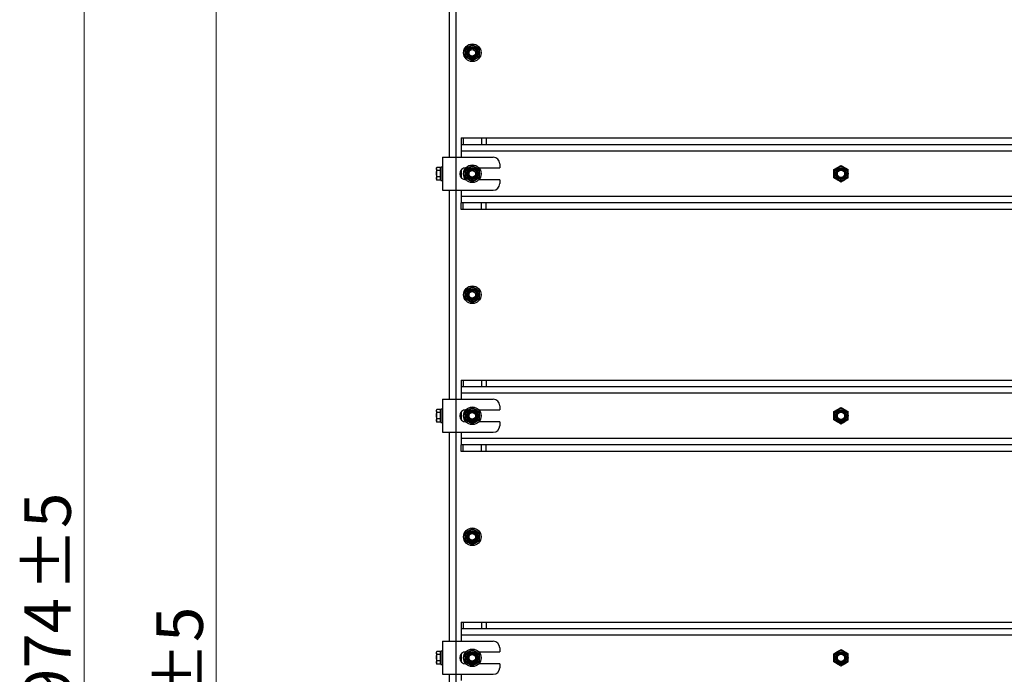
# Model space of a CAD drawing. Units: millimetres. Extents: x 8 to 204, y 4 to 288.
# Drawn here: x 122 to 167, y 228 to 258 of the extents above; entities that cross this region are included whole.
import ezdxf

# ---------------------------------------------------------------- set-up
doc = ezdxf.new("R2010")
doc.units = ezdxf.units.MM
doc.styles.add('SLDTEXTSTYLE0', font='TXT', dxfattribs={"width": 0.7})
doc.dimstyles.new('SLDDIMSTYLE1', dxfattribs={"dimtxt": 2.731911, "dimasz": 2.64, "dimexe": 0, "dimexo": 0.0625, "dimgap": 0.682978, "dimtad": 1, "dimlfac": 20, "dimrnd": 1e-09, "dimzin": 12, "dimdsep": 46, "dimtxsty": 'SLDTEXTSTYLE0', "dimsah": 1, "dimcen": 0.09, "dimadec": 0, "dimazin": 3, "dimtol": 1, "dimtp": 5, "dimtm": 5, "dimtfac": 1, "dimtofl": 0, "dimtmove": 0, "dimatfit": 3, "dimfxl": 0, "dimfrac": 2, "dimtolj": 1, "dimarcsym": 0})

# ---------------------------------------------------------------- blocks, each defined once
blk = doc.blocks.new('_D_1')
at = {"color": 7, "linetype": 'Continuous', "lineweight": 0}
for p, q in [((140.618, 269.646), (129.738, 269.646)), ((130.738, 181.246), (130.738, 269.646)), ((152.055, 181.246), (129.738, 181.246))]:
    blk.add_line(p, q, dxfattribs=at)
at = {"color": 7, "linetype": 'Continuous', "lineweight": 18}
for points in [[(130.738, 269.646), (130.33, 267.006), (131.146, 267.006)], [(130.738, 181.246), (131.146, 183.886), (130.33, 183.886)]]:
    blk.add_solid(points, dxfattribs=at)
at = {"color": 7, "linetype": 'Continuous', "lineweight": 18, "char_height": 2.1167, "attachment_point": 1, "rotation": 90, "style": 'SLDTEXTSTYLE0'}
for s, insert in [('±5', (128.01, 227.079)), ('1768', (128.01, 220.435))]:
    blk.add_mtext(s, dxfattribs=dict(at, insert=insert))
blk = doc.blocks.new('_D_3')
at = {"color": 7, "linetype": 'Continuous', "lineweight": 0}
for p, q in [((162.568, 279.946), (123.738, 279.946)), ((124.738, 279.946), (124.738, 181.246)), ((152.055, 181.246), (123.738, 181.246))]:
    blk.add_line(p, q, dxfattribs=at)
at = {"color": 7, "linetype": 'Continuous', "lineweight": 18}
for points in [[(124.738, 279.946), (124.33, 277.306), (125.146, 277.306)], [(124.738, 181.246), (125.146, 183.886), (124.33, 183.886)]]:
    blk.add_solid(points, dxfattribs=at)
at = {"color": 7, "linetype": 'Continuous', "lineweight": 18, "char_height": 2.1167, "attachment_point": 1, "rotation": 90, "style": 'SLDTEXTSTYLE0'}
for s, insert in [('±5', (122.01, 232.26)), ('1974', (122.01, 225.554))]:
    blk.add_mtext(s, dxfattribs=dict(at, insert=insert))

msp = doc.modelspace()

# ---------------------------------------------------------------- linework, layer by layer
at = {"color": 7, "linetype": 'Continuous', "lineweight": 25}
for p, q in [((141.31824, 261.49637), (141.31824, 251.99637)), ((141.61824, 261.49637), (141.61824, 251.99637)), ((142.04324, 256.93401), (142.20574, 257.02783)), ((142.36824, 257.12165), (142.53074, 257.02783)), ((142.36824, 256.37109), (142.20574, 256.46491)), ((142.69324, 256.55873), (142.53074, 256.46491)), ((141.86824, 252.87137), (141.86824, 252.57137)), ((141.86824, 252.87137), (141.95611, 252.87137)), ((141.95611, 252.87137), (141.95611, 252.57137)), ((141.95611, 252.87137), (142.78037, 252.87137)), ((142.78037, 252.87137), (142.78037, 252.57137)), ((142.78037, 252.87137), (142.9925, 252.87137)), ((142.9925, 252.87137), (142.9925, 252.57137)), ((142.9925, 252.87137), (185.24397, 252.87137)), ((141.86824, 252.57137), (141.95611, 252.57137)), ((141.86824, 252.57137), (141.86824, 252.27137)), ((141.95611, 252.57137), (142.78037, 252.57137)), ((142.78037, 252.57137), (142.9925, 252.57137)), ((142.9925, 252.57137), (185.24397, 252.57137)), ((141.01824, 251.99637), (141.01824, 250.49637)), ((141.01824, 251.99637), (141.61824, 251.99637)), ((141.61824, 251.99637), (141.61824, 250.49637)), ((141.61824, 251.99637), (143.31824, 251.99637)), ((186.36824, 252.27137), (141.86824, 252.27137)), ((141.86824, 252.27137), (141.86824, 251.99637)), ((140.76057, 251.53504), (140.73824, 251.49637)), ((140.73824, 251.46288), (140.73824, 251.49637)), ((140.73824, 251.46288), (140.73824, 251.24637)), ((140.91324, 251.53504), (140.76057, 251.53504)), ((140.91324, 251.53504), (140.91324, 251.46288)), ((140.93824, 251.49637), (140.91324, 251.49637)), ((140.91324, 251.46288), (140.91324, 251.39071)), ((141.01824, 251.54637), (140.93824, 251.54637)), ((140.93824, 251.54637), (140.93824, 250.94637)), ((141.86824, 251.43511), (141.86824, 251.05762)), ((142.04324, 251.43401), (142.20574, 251.52783)), ((142.06824, 251.52137), (142.07776, 251.52137)), ((142.36824, 251.62165), (142.53074, 251.52783)), ((142.65871, 251.52137), (143.61824, 251.52137)), ((143.61824, 251.69637), (143.61824, 251.52137)), ((158.79324, 251.43401), (158.95574, 251.52783)), ((159.11824, 251.62165), (159.28074, 251.52783)), ((140.76057, 251.10203), (140.73824, 251.24637)), ((140.73824, 251.24637), (140.73824, 251.02986)), ((140.76057, 250.95769), (140.73824, 251.02986)), ((140.73824, 251.02986), (140.73824, 250.99637)), ((140.73824, 250.99637), (140.76057, 250.95769)), ((140.91324, 251.39071), (140.76057, 251.39071)), ((140.91324, 251.10203), (140.76057, 251.10203)), ((140.91324, 250.95769), (140.76057, 250.95769)), ((140.91324, 251.39071), (140.91324, 251.24637)), ((140.91324, 251.24637), (140.91324, 251.10203)), ((140.91324, 251.10203), (140.91324, 251.02986)), ((140.91324, 251.02986), (140.91324, 250.95769)), ((140.91324, 250.99637), (140.93824, 250.99637)), ((140.93824, 250.94637), (141.01824, 250.94637)), ((142.07776, 250.97137), (142.06824, 250.97137)), ((142.36824, 250.87109), (142.20574, 250.96491)), ((142.69324, 251.05873), (142.53074, 250.96491)), ((143.61824, 250.97137), (142.65871, 250.97137)), ((143.61824, 250.97137), (143.61824, 250.79637)), ((159.11824, 250.87109), (158.95574, 250.96491)), ((159.44324, 251.05873), (159.28074, 250.96491)), ((141.01824, 250.49637), (141.61824, 250.49637)), ((141.31824, 250.49637), (141.31824, 240.99637)), ((141.61824, 250.49637), (143.31824, 250.49637)), ((141.61824, 250.49637), (141.61824, 240.99637)), ((141.86824, 250.49637), (141.86824, 250.22137)), ((141.86824, 250.22137), (141.86824, 249.92137)), ((141.86824, 250.22137), (186.36824, 250.22137)), ((141.86824, 249.62137), (141.86824, 249.92137)), ((141.95611, 249.92137), (141.86824, 249.92137)), ((141.95611, 249.62137), (141.86824, 249.62137)), ((141.95611, 249.62137), (141.95611, 249.92137)), ((142.78037, 249.92137), (141.95611, 249.92137)), ((142.78037, 249.62137), (141.95611, 249.62137)), ((142.78037, 249.62137), (142.78037, 249.92137)), ((142.9925, 249.92137), (142.78037, 249.92137)), ((142.9925, 249.62137), (142.78037, 249.62137)), ((142.9925, 249.62137), (142.9925, 249.92137)), ((185.24397, 249.92137), (142.9925, 249.92137)), ((185.24397, 249.62137), (142.9925, 249.62137)), ((142.04324, 245.93401), (142.20574, 246.02783)), ((142.36824, 246.12165), (142.53074, 246.02783)), ((142.36824, 245.37109), (142.20574, 245.46491)), ((142.69324, 245.55873), (142.53074, 245.46491)), ((141.86824, 241.87137), (141.86824, 241.57137)), ((141.86824, 241.87137), (141.95611, 241.87137)), ((141.86824, 241.57137), (141.95611, 241.57137)), ((141.86824, 241.57137), (141.86824, 241.27137)), ((141.95611, 241.87137), (141.95611, 241.57137)), ((141.95611, 241.87137), (142.78037, 241.87137)), ((141.95611, 241.57137), (142.78037, 241.57137)), ((142.78037, 241.87137), (142.78037, 241.57137)), ((142.78037, 241.87137), (142.9925, 241.87137)), ((142.78037, 241.57137), (142.9925, 241.57137)), ((142.9925, 241.87137), (142.9925, 241.57137)), ((142.9925, 241.87137), (185.24397, 241.87137)), ((142.9925, 241.57137), (185.24397, 241.57137)), ((186.36824, 241.27137), (141.86824, 241.27137)), ((141.86824, 241.27137), (141.86824, 240.99637)), ((141.01824, 240.99637), (141.01824, 239.49637)), ((141.01824, 240.99637), (141.61824, 240.99637)), ((141.61824, 240.99637), (141.61824, 239.49637)), ((141.61824, 240.99637), (143.31824, 240.99637)), ((143.61824, 240.69637), (143.61824, 240.52137)), ((140.76057, 240.53504), (140.73824, 240.49637)), ((140.73824, 240.46288), (140.73824, 240.49637)), ((140.73824, 240.46288), (140.73824, 240.24637)), ((140.76057, 240.10203), (140.73824, 240.24637)), ((140.73824, 240.24637), (140.73824, 240.02986)), ((140.91324, 240.53504), (140.76057, 240.53504)), ((140.91324, 240.39071), (140.76057, 240.39071)), ((140.91324, 240.53504), (140.91324, 240.46288)), ((140.93824, 240.49637), (140.91324, 240.49637)), ((140.91324, 240.46288), (140.91324, 240.39071)), ((140.91324, 240.39071), (140.91324, 240.24637)), ((140.91324, 240.24637), (140.91324, 240.10203)), ((141.01824, 240.54637), (140.93824, 240.54637)), ((140.93824, 240.54637), (140.93824, 239.94637)), ((141.86824, 240.43511), (141.86824, 240.05762)), ((142.04324, 240.43401), (142.20574, 240.52783)), ((142.06824, 240.52137), (142.07776, 240.52137)), ((142.36824, 240.62165), (142.53074, 240.52783)), ((142.65871, 240.52137), (143.61824, 240.52137)), ((158.79324, 240.43401), (158.95574, 240.52783)), ((159.11824, 240.62165), (159.28074, 240.52783)), ((140.76057, 239.95769), (140.73824, 240.02986)), ((140.73824, 240.02986), (140.73824, 239.99637)), ((140.73824, 239.99637), (140.76057, 239.95769)), ((140.91324, 240.10203), (140.76057, 240.10203)), ((140.91324, 239.95769), (140.76057, 239.95769)), ((140.91324, 240.10203), (140.91324, 240.02986)), ((140.91324, 240.02986), (140.91324, 239.95769)), ((140.91324, 239.99637), (140.93824, 239.99637)), ((140.93824, 239.94637), (141.01824, 239.94637)), ((142.07776, 239.97137), (142.06824, 239.97137)), ((142.36824, 239.87109), (142.20574, 239.96491)), ((142.69324, 240.05873), (142.53074, 239.96491)), ((143.61824, 239.97137), (142.65871, 239.97137)), ((143.61824, 239.97137), (143.61824, 239.79637)), ((159.11824, 239.87109), (158.95574, 239.96491)), ((159.44324, 240.05873), (159.28074, 239.96491)), ((141.01824, 239.49637), (141.61824, 239.49637)), ((141.31824, 239.49637), (141.31824, 229.99637)), ((141.61824, 239.49637), (143.31824, 239.49637)), ((141.61824, 239.49637), (141.61824, 229.99637)), ((141.86824, 239.49637), (141.86824, 239.22137)), ((141.86824, 239.22137), (141.86824, 238.92137)), ((141.86824, 239.22137), (186.36824, 239.22137)), ((141.86824, 238.62137), (141.86824, 238.92137)), ((141.95611, 238.92137), (141.86824, 238.92137)), ((141.95611, 238.62137), (141.95611, 238.92137)), ((142.78037, 238.92137), (141.95611, 238.92137)), ((142.78037, 238.62137), (142.78037, 238.92137)), ((142.9925, 238.92137), (142.78037, 238.92137)), ((142.9925, 238.62137), (142.9925, 238.92137)), ((185.24397, 238.92137), (142.9925, 238.92137)), ((141.95611, 238.62137), (141.86824, 238.62137)), ((142.78037, 238.62137), (141.95611, 238.62137)), ((142.9925, 238.62137), (142.78037, 238.62137)), ((185.24397, 238.62137), (142.9925, 238.62137)), ((142.04324, 234.93401), (142.20574, 235.02783)), ((142.36824, 235.12165), (142.53074, 235.02783)), ((142.36824, 234.37109), (142.20574, 234.46491)), ((142.69324, 234.55873), (142.53074, 234.46491)), ((141.86824, 230.87137), (141.86824, 230.57137)), ((141.86824, 230.87137), (141.95611, 230.87137)), ((141.95611, 230.87137), (141.95611, 230.57137)), ((141.95611, 230.87137), (142.78037, 230.87137)), ((142.78037, 230.87137), (142.78037, 230.57137)), ((142.78037, 230.87137), (142.9925, 230.87137)), ((142.9925, 230.87137), (142.9925, 230.57137)), ((142.9925, 230.87137), (185.24397, 230.87137)), ((141.86824, 230.57137), (141.95611, 230.57137)), ((141.86824, 230.57137), (141.86824, 230.27137)), ((141.95611, 230.57137), (142.78037, 230.57137)), ((142.78037, 230.57137), (142.9925, 230.57137)), ((142.9925, 230.57137), (185.24397, 230.57137)), ((141.01824, 229.99637), (141.01824, 228.49637)), ((141.01824, 229.99637), (141.61824, 229.99637)), ((141.61824, 229.99637), (141.61824, 228.49637)), ((141.61824, 229.99637), (143.31824, 229.99637)), ((186.36824, 230.27137), (141.86824, 230.27137)), ((141.86824, 230.27137), (141.86824, 229.99637)), ((140.76057, 229.53504), (140.73824, 229.49637)), ((140.73824, 229.46288), (140.73824, 229.49637)), ((140.91324, 229.53504), (140.76057, 229.53504)), ((140.91324, 229.53504), (140.91324, 229.46288)), ((140.93824, 229.49637), (140.91324, 229.49637)), ((141.01824, 229.54637), (140.93824, 229.54637)), ((140.93824, 229.54637), (140.93824, 228.94637)), ((142.04324, 229.43401), (142.20574, 229.52783)), ((142.06824, 229.52137), (142.07776, 229.52137)), ((142.36824, 229.62165), (142.53074, 229.52783)), ((142.65871, 229.52137), (143.61824, 229.52137)), ((143.61824, 229.69637), (143.61824, 229.52137)), ((158.79324, 229.43401), (158.95574, 229.52783)), ((159.11824, 229.62165), (159.28074, 229.52783)), ((140.73824, 229.46288), (140.73824, 229.24637)), ((140.76057, 229.10203), (140.73824, 229.24637)), ((140.73824, 229.24637), (140.73824, 229.02986)), ((140.76057, 228.95769), (140.73824, 229.02986)), ((140.73824, 229.02986), (140.73824, 228.99637)), ((140.91324, 229.39071), (140.76057, 229.39071)), ((140.91324, 229.10203), (140.76057, 229.10203)), ((140.91324, 229.46288), (140.91324, 229.39071)), ((140.91324, 229.39071), (140.91324, 229.24637)), ((140.91324, 229.24637), (140.91324, 229.10203)), ((140.91324, 229.10203), (140.91324, 229.02986)), ((140.91324, 229.02986), (140.91324, 228.95769)), ((141.86824, 229.43511), (141.86824, 229.05762)), ((142.69324, 229.05873), (142.53074, 228.96491)), ((159.44324, 229.05873), (159.28074, 228.96491)), ((140.73824, 228.99637), (140.76057, 228.95769)), ((140.91324, 228.95769), (140.76057, 228.95769)), ((140.91324, 228.99637), (140.93824, 228.99637)), ((140.93824, 228.94637), (141.01824, 228.94637)), ((142.07776, 228.97137), (142.06824, 228.97137)), ((142.36824, 228.87109), (142.20574, 228.96491)), ((143.61824, 228.97137), (142.65871, 228.97137)), ((143.61824, 228.97137), (143.61824, 228.79637)), ((159.11824, 228.87109), (158.95574, 228.96491)), ((141.01824, 228.49637), (141.61824, 228.49637)), ((141.31824, 228.49637), (141.31824, 218.99637)), ((141.61824, 228.49637), (143.31824, 228.49637)), ((141.61824, 228.49637), (141.61824, 218.99637)), ((141.86824, 228.49637), (141.86824, 228.22137))]:
    msp.add_line(p, q, dxfattribs=at)
for centre, radius in [((142.36824, 256.74637), 0.4), ((142.36824, 256.74637), 0.325), ((142.36824, 256.74637), 0.274), ((142.36824, 256.74637), 0.23571), ((142.36824, 256.74637), 0.2), ((142.36824, 256.74637), 0.15), ((142.36824, 251.24637), 0.4), ((142.36824, 251.24637), 0.325), ((142.36824, 251.24637), 0.274), ((142.36824, 251.24637), 0.23571), ((142.36824, 251.24637), 0.2), ((142.36824, 251.24637), 0.15), ((159.11824, 251.24637), 0.325), ((159.11824, 251.24637), 0.274), ((159.11824, 251.24637), 0.23571), ((159.11824, 251.24637), 0.2), ((159.11824, 251.24637), 0.16548), ((142.36824, 245.74637), 0.4), ((142.36824, 245.74637), 0.325), ((142.36824, 245.74637), 0.274), ((142.36824, 245.74637), 0.23571), ((142.36824, 245.74637), 0.2), ((142.36824, 245.74637), 0.15), ((142.36824, 240.24637), 0.4), ((142.36824, 240.24637), 0.325), ((142.36824, 240.24637), 0.274), ((142.36824, 240.24637), 0.23571), ((142.36824, 240.24637), 0.2), ((142.36824, 240.24637), 0.15), ((159.11824, 240.24637), 0.325), ((159.11824, 240.24637), 0.274), ((159.11824, 240.24637), 0.23571), ((159.11824, 240.24637), 0.2), ((159.11824, 240.24637), 0.16548), ((142.36824, 234.74637), 0.4), ((142.36824, 234.74637), 0.325), ((142.36824, 234.74637), 0.274), ((142.36824, 234.74637), 0.23571), ((142.36824, 234.74637), 0.2), ((142.36824, 234.74637), 0.15), ((142.36824, 229.24637), 0.4), ((142.36824, 229.24637), 0.325), ((142.36824, 229.24637), 0.274), ((142.36824, 229.24637), 0.23571), ((159.11824, 229.24637), 0.325), ((159.11824, 229.24637), 0.274), ((159.11824, 229.24637), 0.23571), ((142.36824, 229.24637), 0.2), ((142.36824, 229.24637), 0.15), ((159.11824, 229.24637), 0.2), ((159.11824, 229.24637), 0.16547)]:
    msp.add_circle(centre, radius, dxfattribs=at)
for centre, radius, start, end in [((143.31824, 251.69637), 0.3, 0, 90), ((142.06824, 251.24637), 0.275, 90, 270), ((143.31824, 250.79637), 0.3, 270, 0), ((143.31824, 240.69637), 0.3, 0, 90), ((142.06824, 240.24637), 0.275, 90, 270), ((143.31824, 239.79637), 0.3, 270, 0), ((143.31824, 229.69637), 0.3, 0, 90), ((142.06824, 229.24637), 0.275, 90, 270), ((143.31824, 228.79637), 0.3, 270, 0)]:
    msp.add_arc(centre, radius, start, end, dxfattribs=at)
for points, knots in [([(142.04324, 256.74637), (142.04324, 256.76343), (142.04324, 256.82694), (142.04324, 256.88878), (142.04324, 256.93401)], [0, 0, 0, 0, 0.26863361, 1, 1, 1, 1]), ([(142.20574, 257.02783), (142.20959, 257.03005), (142.26446, 257.06173), (142.31824, 257.09278), (142.36824, 257.12165)], [0, 0, 0, 0, 0.07021477, 1, 1, 1, 1]), ([(142.53074, 257.02783), (142.53459, 257.0256), (142.58946, 256.99392), (142.64324, 256.96287), (142.69324, 256.93401)], [0, 0, 0, 0, 0.07021477, 1, 1, 1, 1]), ([(142.69324, 256.74637), (142.69324, 256.76343), (142.69324, 256.82694), (142.69324, 256.88878), (142.69324, 256.93401)], [0, 0, 0, 0, 0.268633605, 1, 1, 1, 1]), ([(142.04324, 256.55873), (142.04324, 256.57448), (142.04324, 256.63565), (142.04324, 256.69919), (142.04324, 256.74637)], [0, 0, 0, 0, 0.257551345, 1, 1, 1, 1]), ([(142.20574, 256.46491), (142.20188, 256.46714), (142.14701, 256.49882), (142.09324, 256.52986), (142.04324, 256.55873)], [0, 0, 0, 0, 0.070214766, 1, 1, 1, 1]), ([(142.53074, 256.46491), (142.52688, 256.46269), (142.47201, 256.431), (142.41824, 256.39996), (142.36824, 256.37109)], [0, 0, 0, 0, 0.07021477, 1, 1, 1, 1]), ([(142.69324, 256.55873), (142.69324, 256.57448), (142.69324, 256.63565), (142.69324, 256.69919), (142.69324, 256.74637)], [0, 0, 0, 0, 0.257551345, 1, 1, 1, 1]), ([(140.73824, 251.46288), (140.73848, 251.46854), (140.73955, 251.49296), (140.75143, 251.51676), (140.76057, 251.53504)], [0, 0, 0, 0, 0.23184927, 1, 1, 1, 1]), ([(140.76057, 251.39071), (140.75779, 251.39566), (140.74462, 251.41916), (140.74105, 251.4436), (140.73824, 251.46288)], [0, 0, 0, 0, 0.211000762, 1, 1, 1, 1]), ([(142.04324, 251.24637), (142.04324, 251.26343), (142.04324, 251.32694), (142.04324, 251.38878), (142.04324, 251.43401)], [0, 0, 0, 0, 0.26863361, 1, 1, 1, 1]), ([(142.20574, 251.52783), (142.20959, 251.53005), (142.26446, 251.56173), (142.31824, 251.59278), (142.36824, 251.62165)], [0, 0, 0, 0, 0.07021477, 1, 1, 1, 1]), ([(142.53074, 251.52783), (142.53459, 251.5256), (142.58946, 251.49392), (142.64324, 251.46287), (142.69324, 251.43401)], [0, 0, 0, 0, 0.07021477, 1, 1, 1, 1]), ([(142.69324, 251.24637), (142.69324, 251.26343), (142.69324, 251.32694), (142.69324, 251.38878), (142.69324, 251.43401)], [0, 0, 0, 0, 0.26863361, 1, 1, 1, 1]), ([(158.79324, 251.24637), (158.79324, 251.26343), (158.79324, 251.32694), (158.79324, 251.38878), (158.79324, 251.43401)], [0, 0, 0, 0, 0.26863361, 1, 1, 1, 1]), ([(158.95574, 251.52783), (158.95959, 251.53005), (159.01446, 251.56173), (159.06824, 251.59278), (159.11824, 251.62165)], [0, 0, 0, 0, 0.07021477, 1, 1, 1, 1]), ([(159.28074, 251.52783), (159.28459, 251.5256), (159.33946, 251.49392), (159.39324, 251.46287), (159.44324, 251.43401)], [0, 0, 0, 0, 0.07021477, 1, 1, 1, 1]), ([(159.44324, 251.24637), (159.44324, 251.26343), (159.44324, 251.32694), (159.44324, 251.38878), (159.44324, 251.43401)], [0, 0, 0, 0, 0.26863361, 1, 1, 1, 1]), ([(140.73824, 251.24637), (140.73826, 251.24979), (140.73858, 251.29853), (140.74997, 251.3463), (140.76057, 251.39071)], [0, 0, 0, 0, 0.07020058, 1, 1, 1, 1]), ([(140.73824, 251.02986), (140.73826, 251.03157), (140.73858, 251.05594), (140.74997, 251.07983), (140.76057, 251.10203)], [0, 0, 0, 0, 0.07020058, 1, 1, 1, 1]), ([(142.04324, 251.05873), (142.04324, 251.07448), (142.04324, 251.13565), (142.04324, 251.19919), (142.04324, 251.24637)], [0, 0, 0, 0, 0.25755135, 1, 1, 1, 1]), ([(142.20574, 250.96491), (142.20188, 250.96714), (142.14701, 250.99882), (142.09324, 251.02986), (142.04324, 251.05873)], [0, 0, 0, 0, 0.070214766, 1, 1, 1, 1]), ([(142.53074, 250.96491), (142.52688, 250.96269), (142.47201, 250.931), (142.41824, 250.89996), (142.36824, 250.87109)], [0, 0, 0, 0, 0.07021477, 1, 1, 1, 1]), ([(142.69324, 251.05873), (142.69324, 251.07448), (142.69324, 251.13565), (142.69324, 251.19919), (142.69324, 251.24637)], [0, 0, 0, 0, 0.25755135, 1, 1, 1, 1]), ([(158.79324, 251.05873), (158.79324, 251.07448), (158.79324, 251.13565), (158.79324, 251.19919), (158.79324, 251.24637)], [0, 0, 0, 0, 0.25755135, 1, 1, 1, 1]), ([(158.95574, 250.96491), (158.95188, 250.96714), (158.89701, 250.99882), (158.84324, 251.02986), (158.79324, 251.05873)], [0, 0, 0, 0, 0.07021477, 1, 1, 1, 1]), ([(159.28074, 250.96491), (159.27688, 250.96269), (159.22201, 250.931), (159.16824, 250.89996), (159.11824, 250.87109)], [0, 0, 0, 0, 0.070214766, 1, 1, 1, 1]), ([(159.44324, 251.05873), (159.44324, 251.07448), (159.44324, 251.13565), (159.44324, 251.19919), (159.44324, 251.24637)], [0, 0, 0, 0, 0.25755135, 1, 1, 1, 1]), ([(142.20574, 246.02783), (142.20959, 246.03005), (142.26446, 246.06173), (142.31824, 246.09278), (142.36824, 246.12165)], [0, 0, 0, 0, 0.07021477, 1, 1, 1, 1]), ([(142.53074, 246.02783), (142.53459, 246.0256), (142.58946, 245.99392), (142.64324, 245.96287), (142.69324, 245.93401)], [0, 0, 0, 0, 0.07021477, 1, 1, 1, 1]), ([(142.04324, 245.74637), (142.04324, 245.76343), (142.04324, 245.82694), (142.04324, 245.88878), (142.04324, 245.93401)], [0, 0, 0, 0, 0.26863361, 1, 1, 1, 1]), ([(142.04324, 245.55873), (142.04324, 245.57448), (142.04324, 245.63565), (142.04324, 245.69919), (142.04324, 245.74637)], [0, 0, 0, 0, 0.25755135, 1, 1, 1, 1]), ([(142.69324, 245.74637), (142.69324, 245.76343), (142.69324, 245.82694), (142.69324, 245.88878), (142.69324, 245.93401)], [0, 0, 0, 0, 0.26863361, 1, 1, 1, 1]), ([(142.69324, 245.55873), (142.69324, 245.57448), (142.69324, 245.63565), (142.69324, 245.69919), (142.69324, 245.74637)], [0, 0, 0, 0, 0.25755135, 1, 1, 1, 1]), ([(142.20574, 245.46491), (142.20188, 245.46714), (142.14701, 245.49882), (142.09324, 245.52986), (142.04324, 245.55873)], [0, 0, 0, 0, 0.070214766, 1, 1, 1, 1]), ([(142.53074, 245.46491), (142.52688, 245.46269), (142.47201, 245.431), (142.41824, 245.39996), (142.36824, 245.37109)], [0, 0, 0, 0, 0.07021477, 1, 1, 1, 1]), ([(140.73824, 240.46288), (140.73848, 240.46854), (140.73955, 240.49296), (140.75143, 240.51676), (140.76057, 240.53504)], [0, 0, 0, 0, 0.23184927, 1, 1, 1, 1]), ([(140.76057, 240.39071), (140.75779, 240.39566), (140.74462, 240.41916), (140.74105, 240.4436), (140.73824, 240.46288)], [0, 0, 0, 0, 0.211000762, 1, 1, 1, 1]), ([(140.73824, 240.24637), (140.73826, 240.24979), (140.73858, 240.29853), (140.74997, 240.3463), (140.76057, 240.39071)], [0, 0, 0, 0, 0.07020058, 1, 1, 1, 1]), ([(142.04324, 240.24637), (142.04324, 240.26343), (142.04324, 240.32694), (142.04324, 240.38878), (142.04324, 240.43401)], [0, 0, 0, 0, 0.26863361, 1, 1, 1, 1]), ([(142.04324, 240.05873), (142.04324, 240.07448), (142.04324, 240.13565), (142.04324, 240.19919), (142.04324, 240.24637)], [0, 0, 0, 0, 0.25755135, 1, 1, 1, 1]), ([(142.20574, 240.52783), (142.20959, 240.53005), (142.26446, 240.56173), (142.31824, 240.59278), (142.36824, 240.62165)], [0, 0, 0, 0, 0.07021477, 1, 1, 1, 1]), ([(142.53074, 240.52783), (142.53459, 240.5256), (142.58946, 240.49392), (142.64324, 240.46287), (142.69324, 240.43401)], [0, 0, 0, 0, 0.07021477, 1, 1, 1, 1]), ([(142.69324, 240.24637), (142.69324, 240.26343), (142.69324, 240.32694), (142.69324, 240.38878), (142.69324, 240.43401)], [0, 0, 0, 0, 0.26863361, 1, 1, 1, 1]), ([(142.69324, 240.05873), (142.69324, 240.07448), (142.69324, 240.13565), (142.69324, 240.19919), (142.69324, 240.24637)], [0, 0, 0, 0, 0.25755135, 1, 1, 1, 1]), ([(158.79324, 240.24637), (158.79324, 240.26343), (158.79324, 240.32694), (158.79324, 240.38878), (158.79324, 240.43401)], [0, 0, 0, 0, 0.26863361, 1, 1, 1, 1]), ([(158.79324, 240.05873), (158.79324, 240.07448), (158.79324, 240.13565), (158.79324, 240.19919), (158.79324, 240.24637)], [0, 0, 0, 0, 0.25755135, 1, 1, 1, 1]), ([(158.95574, 240.52783), (158.95959, 240.53005), (159.01446, 240.56173), (159.06824, 240.59278), (159.11824, 240.62165)], [0, 0, 0, 0, 0.07021477, 1, 1, 1, 1]), ([(159.28074, 240.52783), (159.28459, 240.5256), (159.33946, 240.49392), (159.39324, 240.46287), (159.44324, 240.43401)], [0, 0, 0, 0, 0.07021477, 1, 1, 1, 1]), ([(159.44324, 240.24637), (159.44324, 240.26343), (159.44324, 240.32694), (159.44324, 240.38878), (159.44324, 240.43401)], [0, 0, 0, 0, 0.26863361, 1, 1, 1, 1]), ([(159.44324, 240.05873), (159.44324, 240.07448), (159.44324, 240.13565), (159.44324, 240.19919), (159.44324, 240.24637)], [0, 0, 0, 0, 0.25755135, 1, 1, 1, 1]), ([(140.73824, 240.02986), (140.73826, 240.03157), (140.73858, 240.05594), (140.74997, 240.07983), (140.76057, 240.10203)], [0, 0, 0, 0, 0.07020058, 1, 1, 1, 1]), ([(142.20574, 239.96491), (142.20188, 239.96714), (142.14701, 239.99882), (142.09324, 240.02986), (142.04324, 240.05873)], [0, 0, 0, 0, 0.070214766, 1, 1, 1, 1]), ([(142.53074, 239.96491), (142.52688, 239.96269), (142.47201, 239.931), (142.41824, 239.89996), (142.36824, 239.87109)], [0, 0, 0, 0, 0.07021477, 1, 1, 1, 1]), ([(158.95574, 239.96491), (158.95188, 239.96714), (158.89701, 239.99882), (158.84324, 240.02986), (158.79324, 240.05873)], [0, 0, 0, 0, 0.07021477, 1, 1, 1, 1]), ([(159.28074, 239.96491), (159.27688, 239.96269), (159.22201, 239.931), (159.16824, 239.89996), (159.11824, 239.87109)], [0, 0, 0, 0, 0.070214766, 1, 1, 1, 1]), ([(142.04324, 234.74637), (142.04324, 234.76343), (142.04324, 234.82694), (142.04324, 234.88878), (142.04324, 234.93401)], [0, 0, 0, 0, 0.26863361, 1, 1, 1, 1]), ([(142.20574, 235.02783), (142.20959, 235.03005), (142.26446, 235.06173), (142.31824, 235.09278), (142.36824, 235.12165)], [0, 0, 0, 0, 0.07021477, 1, 1, 1, 1]), ([(142.53074, 235.02783), (142.53459, 235.0256), (142.58946, 234.99392), (142.64324, 234.96287), (142.69324, 234.93401)], [0, 0, 0, 0, 0.07021477, 1, 1, 1, 1]), ([(142.69324, 234.74637), (142.69324, 234.76343), (142.69324, 234.82694), (142.69324, 234.88878), (142.69324, 234.93401)], [0, 0, 0, 0, 0.26863361, 1, 1, 1, 1]), ([(142.04324, 234.55873), (142.04324, 234.57448), (142.04324, 234.63565), (142.04324, 234.69919), (142.04324, 234.74637)], [0, 0, 0, 0, 0.25755135, 1, 1, 1, 1]), ([(142.20574, 234.46491), (142.20188, 234.46714), (142.14701, 234.49882), (142.09324, 234.52986), (142.04324, 234.55873)], [0, 0, 0, 0, 0.070214766, 1, 1, 1, 1]), ([(142.53074, 234.46491), (142.52688, 234.46269), (142.47201, 234.431), (142.41824, 234.39996), (142.36824, 234.37109)], [0, 0, 0, 0, 0.07021477, 1, 1, 1, 1]), ([(142.69324, 234.55873), (142.69324, 234.57448), (142.69324, 234.63565), (142.69324, 234.69919), (142.69324, 234.74637)], [0, 0, 0, 0, 0.25755135, 1, 1, 1, 1]), ([(140.73824, 229.46288), (140.73848, 229.46854), (140.73955, 229.49296), (140.75143, 229.51676), (140.76057, 229.53504)], [0, 0, 0, 0, 0.23184927, 1, 1, 1, 1]), ([(142.20574, 229.52783), (142.20959, 229.53005), (142.26446, 229.56173), (142.31824, 229.59278), (142.36824, 229.62165)], [0, 0, 0, 0, 0.07021477, 1, 1, 1, 1]), ([(142.53074, 229.52783), (142.53459, 229.5256), (142.58946, 229.49392), (142.64324, 229.46287), (142.69324, 229.43401)], [0, 0, 0, 0, 0.07021477, 1, 1, 1, 1]), ([(158.95574, 229.52783), (158.95959, 229.53005), (159.01446, 229.56173), (159.06824, 229.59278), (159.11824, 229.62165)], [0, 0, 0, 0, 0.07021477, 1, 1, 1, 1]), ([(159.28074, 229.52783), (159.28459, 229.5256), (159.33946, 229.49392), (159.39324, 229.46287), (159.44324, 229.43401)], [0, 0, 0, 0, 0.07021477, 1, 1, 1, 1]), ([(140.76057, 229.39071), (140.75779, 229.39566), (140.74462, 229.41916), (140.74105, 229.4436), (140.73824, 229.46288)], [0, 0, 0, 0, 0.21100076, 1, 1, 1, 1]), ([(140.73824, 229.24637), (140.73826, 229.24979), (140.73858, 229.29853), (140.74997, 229.3463), (140.76057, 229.39071)], [0, 0, 0, 0, 0.07020058, 1, 1, 1, 1]), ([(140.73824, 229.02986), (140.73826, 229.03157), (140.73858, 229.05594), (140.74997, 229.07983), (140.76057, 229.10203)], [0, 0, 0, 0, 0.07020058, 1, 1, 1, 1]), ([(142.04324, 229.24637), (142.04324, 229.26343), (142.04324, 229.32694), (142.04324, 229.38878), (142.04324, 229.43401)], [0, 0, 0, 0, 0.26863361, 1, 1, 1, 1]), ([(142.04324, 229.05873), (142.04324, 229.07448), (142.04324, 229.13565), (142.04324, 229.19919), (142.04324, 229.24637)], [0, 0, 0, 0, 0.25755135, 1, 1, 1, 1]), ([(142.20574, 228.96491), (142.20188, 228.96714), (142.14701, 228.99882), (142.09324, 229.02986), (142.04324, 229.05873)], [0, 0, 0, 0, 0.070214766, 1, 1, 1, 1]), ([(142.69324, 229.24637), (142.69324, 229.26343), (142.69324, 229.32694), (142.69324, 229.38878), (142.69324, 229.43401)], [0, 0, 0, 0, 0.26863361, 1, 1, 1, 1]), ([(142.69324, 229.05873), (142.69324, 229.07448), (142.69324, 229.13565), (142.69324, 229.19919), (142.69324, 229.24637)], [0, 0, 0, 0, 0.25755135, 1, 1, 1, 1]), ([(158.79324, 229.24637), (158.79324, 229.26343), (158.79324, 229.32694), (158.79324, 229.38878), (158.79324, 229.43401)], [0, 0, 0, 0, 0.26863361, 1, 1, 1, 1]), ([(158.79324, 229.05873), (158.79324, 229.07448), (158.79324, 229.13565), (158.79324, 229.19919), (158.79324, 229.24637)], [0, 0, 0, 0, 0.25755135, 1, 1, 1, 1]), ([(158.95574, 228.96491), (158.95188, 228.96714), (158.89701, 228.99882), (158.84324, 229.02986), (158.79324, 229.05873)], [0, 0, 0, 0, 0.07021477, 1, 1, 1, 1]), ([(159.44324, 229.24637), (159.44324, 229.26343), (159.44324, 229.32694), (159.44324, 229.38878), (159.44324, 229.43401)], [0, 0, 0, 0, 0.26863361, 1, 1, 1, 1]), ([(159.44324, 229.05873), (159.44324, 229.07448), (159.44324, 229.13565), (159.44324, 229.19919), (159.44324, 229.24637)], [0, 0, 0, 0, 0.25755135, 1, 1, 1, 1]), ([(142.53074, 228.96491), (142.52688, 228.96269), (142.47201, 228.931), (142.41824, 228.89996), (142.36824, 228.87109)], [0, 0, 0, 0, 0.07021477, 1, 1, 1, 1]), ([(159.28074, 228.96491), (159.27688, 228.96269), (159.22201, 228.931), (159.16824, 228.89996), (159.11824, 228.87109)], [0, 0, 0, 0, 0.070214766, 1, 1, 1, 1])]:
    msp.add_open_spline(points, degree=3, knots=knots, dxfattribs=at)

# ---------------------------------------------------------------- dimensions: what is measured, and where the dimension line sits
at = {"color": 7, "linetype": 'Continuous', "lineweight": 18}
for base, p1, p2, picture, middle in [((124.73824, 181.24637), (163.56824, 279.94637), (153.05501, 181.24637), '_D_3', (124.73824, 230.59637)), ((130.73824, 269.64637), (153.05501, 181.24637), (141.61824, 269.64637), '_D_1', (130.73824, 225.44637))]:
    dim = msp.add_linear_dim(base=base, p1=p1, p2=p2, angle=90, dimstyle='SLDDIMSTYLE1', dxfattribs=at)
    dim.commit()
    dim.dimension.update_dxf_attribs({"geometry": picture, "text_midpoint": middle, "dimtype": 160})

doc.saveas('drawing.dxf')
